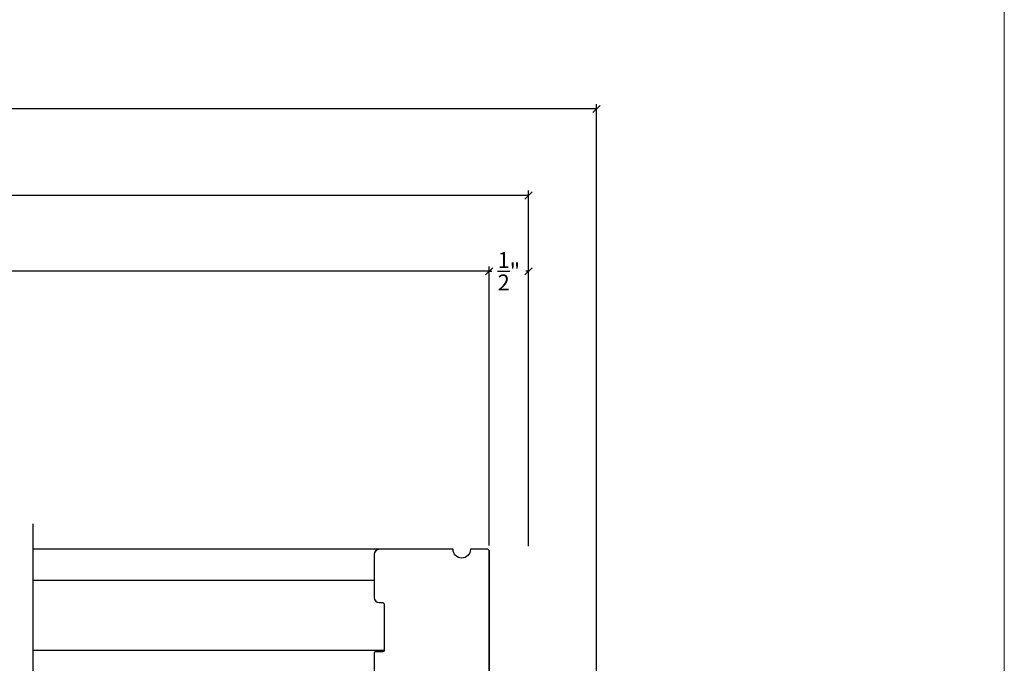
# Model space of a CAD drawing. Units: millimetres. Extents: x 70.6 to 118.1, y -9.9 to 51.6.
# Drawn here: x 105.8 to 118.1, y 27.6 to 35.6 of the extents above; entities that cross this region are included whole.
import ezdxf

# ---------------------------------------------------------------- set-up
doc = ezdxf.new("R2010")
doc.units = ezdxf.units.MM
doc.layers.get('Defpoints').update_dxf_attribs({"lineweight": 18})
doc.styles.get("Standard").update_dxf_attribs({"font": 'arial.ttf'})
doc.dimstyles.new('0000021A90BDCD68', dxfattribs={"dimtxt": 0.2, "dimasz": 0.09, "dimexe": 0.062, "dimexo": 0.0625, "dimgap": 0.025, "dimtad": 0, "dimtih": 1, "dimtoh": 1, "dimdec": 4, "dimzin": 0, "dimdsep": 46, "dimlunit": 5, "dimtxsty": 'Standard', "dimblk": 'OBLIQUE', "dimcen": 0, "dimclrd": 256, "dimclre": 256, "dimclrt": 256, "dimadec": 0, "dimazin": 0, "dimtfac": 1, "dimtdec": 4, "dimtofl": 0, "dimtmove": 0, "dimatfit": 3, "dimldrblk": 'ARCHTICK', "dimfxl": 0, "dimfrac": 1, "dimtolj": 1, "dimtzin": 0, "dimlwd": -1, "dimlwe": -1, "dimarcsym": 0})

# ---------------------------------------------------------------- blocks, each defined once
blk = doc.blocks.new('_OBLIQUE')
at = {"color": 0, "linetype": 'ByBlock'}
blk.add_line((-0.5, -0.5), (0.5, 0.5), dxfattribs=at)
blk = doc.blocks.new('*D12')
for p, q in [((111.637, 29.052), (111.637, 32.544)), ((112.127, 29.045), (112.127, 32.544)), ((111.637, 32.482), (111.671, 32.482)), ((112.127, 32.482), (112.093, 32.482))]:
    blk.add_line(p, q)
at = {"layer": 'Defpoints', "color": 0}
for p in [(112.127, 32.482), (111.637, 28.99), (112.127, 28.983)]:
    blk.add_point(p, dxfattribs=at)
at = {"xscale": 0.09, "yscale": 0.09, "zscale": 0.09, "rotation": 180}
blk.add_blockref('_OBLIQUE', (111.637, 32.482), dxfattribs=at)
at = {"xscale": 0.09, "yscale": 0.09, "zscale": 0.09}
blk.add_blockref('_OBLIQUE', (112.127, 32.482), dxfattribs=at)
at = {"insert": (111.882, 32.482), "char_height": 0.2, "attachment_point": 5}
blk.add_mtext('\\A1;\\S1/2;"', dxfattribs=at)
blk = doc.blocks.new('_ArchTick')
at = {"color": 0, "linetype": 'ByBlock', "const_width": 0.15}
blk.add_lwpolyline([(-0.5, -0.5), (0.5, 0.5)], dxfattribs=at)
blk = doc.blocks.new('*D13')
for p, q in [((78.283, 29.052), (78.283, 32.544)), ((111.637, 29.052), (111.637, 32.544)), ((78.283, 32.482), (94.487, 32.482)), ((111.637, 32.482), (95.105, 32.482))]:
    blk.add_line(p, q)
at = {"layer": 'Defpoints', "color": 0}
for p in [(111.637, 32.482), (78.283, 28.989), (111.637, 28.99)]:
    blk.add_point(p, dxfattribs=at)
at = {"xscale": 0.09, "yscale": 0.09, "zscale": 0.09, "rotation": 180}
blk.add_blockref('_OBLIQUE', (78.283, 32.482), dxfattribs=at)
at = {"xscale": 0.09, "yscale": 0.09, "zscale": 0.09}
blk.add_blockref('_OBLIQUE', (111.637, 32.482), dxfattribs=at)
at = {"insert": (94.796, 32.482), "char_height": 0.2, "attachment_point": 5}
blk.add_mtext('\\A1;BOX', dxfattribs=at)
blk = doc.blocks.new('*D14')
for p, q in [((77.771, 29.094), (77.771, 33.493)), ((112.127, 29.045), (112.127, 33.493)), ((77.771, 33.431), (93.633, 33.431)), ((112.127, 33.431), (96.05, 33.431))]:
    blk.add_line(p, q)
at = {"layer": 'Defpoints', "color": 0}
for p in [(112.127, 33.431), (77.771, 29.032), (112.127, 28.983)]:
    blk.add_point(p, dxfattribs=at)
at = {"xscale": 0.09, "yscale": 0.09, "zscale": 0.09, "rotation": 180}
blk.add_blockref('_OBLIQUE', (77.771, 33.431), dxfattribs=at)
at = {"xscale": 0.09, "yscale": 0.09, "zscale": 0.09}
blk.add_blockref('_OBLIQUE', (112.127, 33.431), dxfattribs=at)
at = {"insert": (94.842, 33.431), "char_height": 0.2, "attachment_point": 5}
blk.add_mtext('\\A1;ROUGH OPENING', dxfattribs=at)
blk = doc.blocks.new('*D49')
for p, q in [((76.942, 21.504), (76.942, 34.574)), ((76.942, 34.512), (94.746, 34.512)), ((112.978, 34.512), (95.173, 34.512)), ((112.978, 21.505), (112.978, 34.574))]:
    blk.add_line(p, q)
at = {"layer": 'Defpoints', "color": 0}
for p in [(112.978, 34.512), (76.942, 21.442), (112.978, 21.442)]:
    blk.add_point(p, dxfattribs=at)
at = {"xscale": 0.09, "yscale": 0.09, "zscale": 0.09, "rotation": 180}
blk.add_blockref('_OBLIQUE', (76.942, 34.512), dxfattribs=at)
at = {"xscale": 0.09, "yscale": 0.09, "zscale": 0.09}
blk.add_blockref('_OBLIQUE', (112.978, 34.512), dxfattribs=at)
at = {"insert": (94.96, 34.512), "char_height": 0.2, "attachment_point": 5}
blk.add_mtext('\\A1;BM', dxfattribs=at)

msp = doc.modelspace()

# ---------------------------------------------------------------- linework, layer by layer
msp.add_line((105.93316, 25.46308), (105.93316, 29.3256))
at = {"color": 7, "linetype": 'Continuous'}
for p, q in [((110.26142, 29.00569), (105.93316, 29.0056)), ((111.63676, 28.98961), (111.6371, 24.14518)), ((110.19892, 28.61402), (105.93316, 28.61393)), ((110.32382, 27.73902), (105.93316, 27.73893))]:
    msp.add_line(p, q, dxfattribs=at)
msp.add_lwpolyline([(111.63676, 24.14567), (111.63676, 28.98961), (111.62113, 29.00523), (111.40201, 29.00523, -1), (111.18401, 29.00523), (110.26147, 29.00523, 0.41421356), (110.19897, 28.94273), (110.19897, 28.40073, 0.41421356), (110.26147, 28.33823), (110.30828, 28.33823, -0.41421356), (110.32391, 28.32261), (110.32391, 27.73886, -0.41421356), (110.30828, 27.72323), (110.21459, 27.72323, 0.41421356), (110.19897, 27.70761), (110.19897, 26.13587)], format="xyb", dxfattribs=at)
at = {"layer": 'Defpoints'}
msp.add_lwpolyline([(70.57229, -9.92203), (70.57229, 51.55467), (118.07702, 51.55467), (118.07702, -9.92203)], close=True, dxfattribs=at)

# ---------------------------------------------------------------- dimensions: what is measured, and where the dimension line sits
dim = msp.add_linear_dim(base=(112.9777, 34.51239), p1=(76.94163, 21.44183), p2=(112.9777, 21.44218), text='BM', dimstyle='0000021A90BDCD68', override={"dimpost": '"'})
dim.commit()
dim.dimension.update_dxf_attribs({"geometry": '*D49', "text_midpoint": (94.95967, 34.51239)})
for base, p1, p2, text, picture, middle in [((112.12748, 33.43142), (77.77062, 29.03184), (112.12748, 28.98266), 'ROUGH OPENING', '*D14', (94.84161, 33.43142)), ((111.63676, 32.48152), (78.28258, 28.98926), (111.63676, 28.98961), 'BOX', '*D13', (94.79565, 32.48152))]:
    dim = msp.add_linear_dim(base=base, p1=p1, p2=p2, text=text, dimstyle='0000021A90BDCD68', override={"dimpost": '"'})
    dim.commit()
    dim.dimension.update_dxf_attribs({"geometry": picture, "text_midpoint": middle, "dimtype": 160})
dim = msp.add_linear_dim(base=(112.12748, 32.48152), p1=(111.63676, 28.98961), p2=(112.12748, 28.98266), dimstyle='0000021A90BDCD68', override={"dimpost": '"'})
dim.commit()
dim.dimension.update_dxf_attribs({"geometry": '*D12', "text_midpoint": (111.88212, 32.48152)})

doc.saveas('drawing.dxf')
